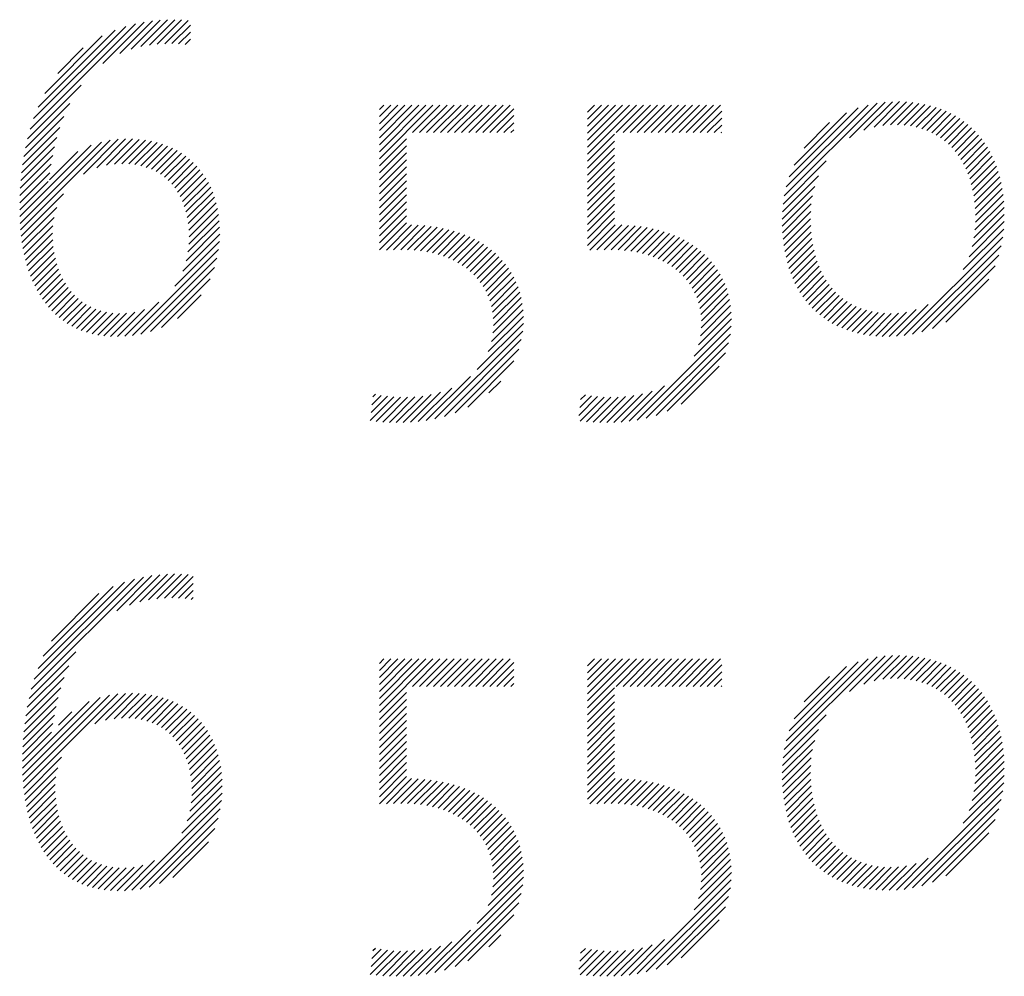
# Model space of a CAD drawing. Extents: x 1.2 to 16.5, y 0.8 to 20.7.
# Drawn here: x 15 to 15.5, y 19.8 to 20.3 of the extents above; entities that cross this region are included whole.
import ezdxf

# ---------------------------------------------------------------- set-up
doc = ezdxf.new("R2010")
doc.units = 0
doc.header["$LTSCALE"] = 2
doc.header["$MEASUREMENT"] = 0
doc.layers.get('0').update_dxf_attribs({"linetype": 'CONTINUOUS'})
doc.layers.add('BORDER', color=7, linetype='CONTINUOUS')
doc.styles.add('PLATE', font='MyriadPro-Regular.ttf')

# ---------------------------------------------------------------- blocks, each defined once
blk = doc.blocks.new('WTITLE')
at = {"color": 4}
for p, q in [((-0.78361, -0.38485), (-0.77316, -0.3744)), ((-0.77933, -0.38233), (-0.77109, -0.37409)), ((-0.77645, -0.38122), (-0.76914, -0.37391)), ((-0.77403, -0.38057), (-0.76727, -0.37381)), ((-0.77187, -0.38017), (-0.76548, -0.37379)), ((-0.76987, -0.37994), (-0.76378, -0.37385)), ((-0.76799, -0.37983), (-0.76211, -0.37395)), ((-0.80188, -0.40134), (-0.77538, -0.37484)), ((-0.80102, -0.39872), (-0.77779, -0.37548)), ((-0.79987, -0.3958), (-0.78049, -0.37642)), ((-0.76621, -0.37982), (-0.76154, -0.37515)), ((-0.76451, -0.37988), (-0.76154, -0.37691)), ((-0.7982, -0.39236), (-0.78373, -0.37789)), ((-0.76289, -0.38003), (-0.76154, -0.37868)), ((-0.79496, -0.38735), (-0.78852, -0.38092)), ((-0.80254, -0.40377), (-0.78904, -0.39027)), ((-0.80306, -0.40606), (-0.79192, -0.39492)), ((-0.7139, -0.39645), (-0.71279, -0.39534)), ((-0.7139, -0.39822), (-0.71102, -0.39534)), ((-0.7139, -0.39999), (-0.70925, -0.39534)), ((-0.7139, -0.40175), (-0.70748, -0.39534)), ((-0.7139, -0.40352), (-0.70572, -0.39534)), ((-0.7139, -0.40529), (-0.70395, -0.39534)), ((-0.7139, -0.40706), (-0.70218, -0.39534)), ((-0.7139, -0.40883), (-0.70041, -0.39534)), ((-0.70556, -0.40225), (-0.69865, -0.39534)), ((-0.70379, -0.40225), (-0.69688, -0.39534)), ((-0.70203, -0.40225), (-0.69511, -0.39534)), ((-0.70026, -0.40225), (-0.69334, -0.39534)), ((-0.69849, -0.40225), (-0.69157, -0.39534)), ((-0.69672, -0.40225), (-0.68981, -0.39534)), ((-0.69496, -0.40225), (-0.68804, -0.39534)), ((-0.69319, -0.40225), (-0.68627, -0.39534)), ((-0.69142, -0.40225), (-0.6845, -0.39534)), ((-0.68965, -0.40225), (-0.68274, -0.39534)), ((-0.68788, -0.40225), (-0.68097, -0.39534)), ((-0.68612, -0.40225), (-0.68007, -0.39621)), ((-0.66149, -0.39707), (-0.65975, -0.39534)), ((-0.66149, -0.39884), (-0.65799, -0.39534)), ((-0.66149, -0.40061), (-0.65622, -0.39534)), ((-0.66149, -0.40237), (-0.65445, -0.39534)), ((-0.66149, -0.40414), (-0.65268, -0.39534)), ((-0.66149, -0.40591), (-0.65092, -0.39534)), ((-0.66149, -0.40768), (-0.64915, -0.39534)), ((-0.6543, -0.40225), (-0.64738, -0.39534)), ((-0.65253, -0.40225), (-0.64561, -0.39534)), ((-0.65076, -0.40225), (-0.64384, -0.39534)), ((-0.64899, -0.40225), (-0.64208, -0.39534)), ((-0.64723, -0.40225), (-0.64031, -0.39534)), ((-0.64546, -0.40225), (-0.63854, -0.39534)), ((-0.64369, -0.40225), (-0.63677, -0.39534)), ((-0.64192, -0.40225), (-0.63501, -0.39534)), ((-0.64015, -0.40225), (-0.63324, -0.39534)), ((-0.63839, -0.40225), (-0.63147, -0.39534)), ((-0.63662, -0.40225), (-0.6297, -0.39534)), ((-0.63485, -0.40225), (-0.62794, -0.39534)), ((-0.63308, -0.40225), (-0.62766, -0.39683)), ((-0.6119, -0.41819), (-0.58854, -0.39484)), ((-0.61142, -0.41594), (-0.59076, -0.39529)), ((-0.61066, -0.41342), (-0.59326, -0.39602)), ((-0.59547, -0.40354), (-0.58651, -0.39457)), ((-0.59183, -0.40166), (-0.58462, -0.39445)), ((-0.58925, -0.40085), (-0.58285, -0.39444)), ((-0.58708, -0.40044), (-0.58115, -0.39452)), ((-0.58514, -0.40027), (-0.57953, -0.39466)), ((-0.58336, -0.40026), (-0.57797, -0.39487)), ((-0.5817, -0.40036), (-0.57648, -0.39514)), ((-0.58013, -0.40057), (-0.57505, -0.39548)), ((-0.57866, -0.40086), (-0.57368, -0.39588)), ((-0.57728, -0.40125), (-0.57237, -0.39634)), ((-0.57598, -0.40171), (-0.57111, -0.39685)), ((-0.80348, -0.40824), (-0.79339, -0.39816)), ((-0.68435, -0.40225), (-0.68007, -0.39797)), ((-0.63132, -0.40225), (-0.62766, -0.39859)), ((-0.60944, -0.41043), (-0.59624, -0.39722)), ((-0.57475, -0.40226), (-0.56991, -0.39742)), ((-0.5736, -0.40288), (-0.56877, -0.39804)), ((-0.57252, -0.40356), (-0.56767, -0.39872)), ((-0.8038, -0.41034), (-0.7944, -0.40094)), ((-0.68258, -0.40225), (-0.68007, -0.39974)), ((-0.68081, -0.40225), (-0.68007, -0.40151)), ((-0.62955, -0.40225), (-0.62766, -0.40036)), ((-0.60693, -0.40615), (-0.60051, -0.39973)), ((-0.57151, -0.40432), (-0.56663, -0.39944)), ((-0.57056, -0.40514), (-0.56564, -0.40022)), ((-0.56968, -0.40602), (-0.5647, -0.40105)), ((-0.80433, -0.42677), (-0.78172, -0.40417)), ((-0.80405, -0.41236), (-0.79516, -0.40346)), ((-0.78848, -0.4127), (-0.77971, -0.40393)), ((-0.78512, -0.4111), (-0.77785, -0.40383)), ((-0.7827, -0.41045), (-0.77609, -0.40384)), ((-0.78064, -0.41016), (-0.77443, -0.40394)), ((-0.77879, -0.41007), (-0.77285, -0.40413)), ((-0.7139, -0.41059), (-0.70708, -0.40377)), ((-0.66149, -0.40945), (-0.65467, -0.40262)), ((-0.62778, -0.40225), (-0.62766, -0.40213)), ((-0.56886, -0.40697), (-0.56381, -0.40192)), ((-0.5681, -0.40798), (-0.56297, -0.40285)), ((-0.5674, -0.40905), (-0.56217, -0.40382)), ((-0.80451, -0.42342), (-0.7865, -0.40541)), ((-0.80444, -0.42512), (-0.78394, -0.40462)), ((-0.80424, -0.41431), (-0.79575, -0.40582)), ((-0.77707, -0.41013), (-0.77134, -0.40439)), ((-0.77549, -0.41031), (-0.76991, -0.40473)), ((-0.77401, -0.4106), (-0.76856, -0.40514)), ((-0.77264, -0.411), (-0.76726, -0.40562)), ((-0.77137, -0.41149), (-0.76604, -0.40616)), ((-0.77018, -0.41207), (-0.76487, -0.40676)), ((-0.7139, -0.41236), (-0.70708, -0.40554)), ((-0.66149, -0.41121), (-0.65467, -0.40439)), ((-0.66149, -0.41298), (-0.65467, -0.40616)), ((-0.56676, -0.41018), (-0.56143, -0.40485)), ((-0.56618, -0.41136), (-0.56074, -0.40592)), ((-0.80438, -0.41622), (-0.79621, -0.40805)), ((-0.79699, -0.41413), (-0.78986, -0.407)), ((-0.76908, -0.41274), (-0.76377, -0.40743)), ((-0.76806, -0.41349), (-0.76272, -0.40815)), ((-0.76712, -0.41431), (-0.76174, -0.40893)), ((-0.7139, -0.41413), (-0.70708, -0.40731)), ((-0.7139, -0.4159), (-0.70708, -0.40908)), ((-0.66149, -0.41475), (-0.65467, -0.40793)), ((-0.56566, -0.41261), (-0.56009, -0.40704)), ((-0.56519, -0.41391), (-0.5595, -0.40821)), ((-0.80447, -0.41808), (-0.79658, -0.41019)), ((-0.76625, -0.41522), (-0.76081, -0.40977)), ((-0.76546, -0.41619), (-0.75993, -0.41066)), ((-0.76475, -0.41725), (-0.75912, -0.41161)), ((-0.7139, -0.41766), (-0.70708, -0.41084)), ((-0.66149, -0.41652), (-0.65467, -0.4097)), ((-0.66149, -0.41828), (-0.65467, -0.41146)), ((-0.6122, -0.42026), (-0.60132, -0.40938)), ((-0.56479, -0.41528), (-0.55895, -0.40944)), ((-0.56445, -0.41671), (-0.55845, -0.41071)), ((-0.80452, -0.4199), (-0.79697, -0.41234)), ((-0.76411, -0.41838), (-0.75836, -0.41262)), ((-0.76355, -0.41958), (-0.75765, -0.41369)), ((-0.7139, -0.41943), (-0.70708, -0.41261)), ((-0.66149, -0.42005), (-0.65467, -0.41323)), ((-0.61237, -0.4222), (-0.60331, -0.41314)), ((-0.56417, -0.4182), (-0.55801, -0.41203)), ((-0.56396, -0.41975), (-0.55762, -0.41341)), ((-0.80454, -0.42168), (-0.79739, -0.41453)), ((-0.76306, -0.42086), (-0.75701, -0.41481)), ((-0.76265, -0.42222), (-0.75642, -0.41599)), ((-0.7139, -0.4212), (-0.70708, -0.41438)), ((-0.7139, -0.42297), (-0.70708, -0.41615)), ((-0.66149, -0.42182), (-0.65467, -0.415)), ((-0.61243, -0.42403), (-0.60425, -0.41585)), ((-0.56381, -0.42137), (-0.55728, -0.41484)), ((-0.56374, -0.42307), (-0.557, -0.41633)), ((-0.80417, -0.42838), (-0.79349, -0.4177)), ((-0.76232, -0.42366), (-0.7559, -0.41724)), ((-0.76208, -0.42518), (-0.75544, -0.41854)), ((-0.7139, -0.42474), (-0.70708, -0.41791)), ((-0.66149, -0.42359), (-0.65467, -0.41677)), ((-0.66149, -0.42536), (-0.65467, -0.41853)), ((-0.61241, -0.42578), (-0.60479, -0.41816)), ((-0.56374, -0.42484), (-0.55678, -0.41787)), ((-0.80396, -0.42994), (-0.79516, -0.42114)), ((-0.76192, -0.4268), (-0.75504, -0.41991)), ((-0.76187, -0.42851), (-0.75471, -0.42135)), ((-0.7139, -0.4265), (-0.70708, -0.41968)), ((-0.7139, -0.42827), (-0.70708, -0.42145)), ((-0.66149, -0.42712), (-0.65467, -0.4203)), ((-0.61234, -0.42747), (-0.6051, -0.42023)), ((-0.56411, -0.42874), (-0.55651, -0.42114)), ((-0.56386, -0.42672), (-0.55662, -0.41948)), ((-0.80371, -0.43146), (-0.79586, -0.42361)), ((-0.76192, -0.43033), (-0.75445, -0.42286)), ((-0.7139, -0.43004), (-0.70708, -0.42322)), ((-0.66149, -0.42889), (-0.65467, -0.42207)), ((-0.66149, -0.43066), (-0.65467, -0.42384)), ((-0.6122, -0.4291), (-0.60525, -0.42215)), ((-0.61201, -0.43068), (-0.60528, -0.42395)), ((-0.56458, -0.43097), (-0.55647, -0.42287)), ((-0.80342, -0.43293), (-0.79618, -0.4257)), ((-0.76258, -0.43452), (-0.75417, -0.42611)), ((-0.76214, -0.43231), (-0.75427, -0.42444)), ((-0.7139, -0.43181), (-0.70708, -0.42499)), ((-0.71216, -0.43184), (-0.70583, -0.4255)), ((-0.71034, -0.43178), (-0.70413, -0.42557)), ((-0.70854, -0.43175), (-0.70248, -0.42569)), ((-0.7068, -0.43177), (-0.70089, -0.42587)), ((-0.70513, -0.43187), (-0.69935, -0.4261)), ((-0.70353, -0.43204), (-0.69787, -0.42638)), ((-0.66092, -0.43185), (-0.65455, -0.42549)), ((-0.65911, -0.43182), (-0.65281, -0.42552)), ((-0.65729, -0.43177), (-0.65113, -0.42561)), ((-0.65551, -0.43175), (-0.64951, -0.42575)), ((-0.65379, -0.4318), (-0.64793, -0.42594)), ((-0.65214, -0.43192), (-0.64641, -0.42619)), ((-0.65057, -0.43211), (-0.64494, -0.42649)), ((-0.61177, -0.4322), (-0.60523, -0.42567)), ((-0.56681, -0.43674), (-0.55663, -0.42657)), ((-0.56536, -0.43353), (-0.55651, -0.42467)), ((-0.80308, -0.43437), (-0.79627, -0.42756)), ((-0.76342, -0.43713), (-0.75415, -0.42786)), ((-0.702, -0.43227), (-0.69643, -0.42671)), ((-0.70053, -0.43258), (-0.69504, -0.42708)), ((-0.69913, -0.43294), (-0.6937, -0.42751)), ((-0.69779, -0.43337), (-0.69241, -0.42799)), ((-0.69651, -0.43386), (-0.69116, -0.42851)), ((-0.6953, -0.43441), (-0.68997, -0.42908)), ((-0.64906, -0.43237), (-0.64352, -0.42683)), ((-0.64762, -0.4327), (-0.64215, -0.42723)), ((-0.64624, -0.43309), (-0.64083, -0.42767)), ((-0.64492, -0.43354), (-0.63955, -0.42817)), ((-0.64367, -0.43405), (-0.63832, -0.42871)), ((-0.61147, -0.43367), (-0.60512, -0.42732)), ((-0.61112, -0.43509), (-0.60494, -0.42891)), ((-0.58169, -0.45339), (-0.55687, -0.42858)), ((-0.8027, -0.43575), (-0.79623, -0.42928)), ((-0.80228, -0.4371), (-0.79609, -0.43091)), ((-0.76549, -0.44097), (-0.75424, -0.42972)), ((-0.69414, -0.43503), (-0.68882, -0.4297)), ((-0.69304, -0.4357), (-0.68772, -0.43037)), ((-0.69201, -0.43643), (-0.68666, -0.43108)), ((-0.64247, -0.43462), (-0.63714, -0.4293)), ((-0.64134, -0.43526), (-0.63601, -0.42993)), ((-0.64026, -0.43595), (-0.63493, -0.43061)), ((-0.63925, -0.4367), (-0.63389, -0.43135)), ((-0.61072, -0.43646), (-0.60469, -0.43043)), ((-0.57957, -0.45304), (-0.55727, -0.43074)), ((-0.80181, -0.4384), (-0.79586, -0.43245)), ((-0.8013, -0.43966), (-0.79556, -0.43392)), ((-0.77612, -0.45337), (-0.75445, -0.4317)), ((-0.77399, -0.453), (-0.75484, -0.43385)), ((-0.69104, -0.43722), (-0.68566, -0.43185)), ((-0.69012, -0.43808), (-0.6847, -0.43266)), ((-0.68927, -0.439), (-0.6838, -0.43352)), ((-0.6383, -0.43752), (-0.63291, -0.43213)), ((-0.63741, -0.4384), (-0.63197, -0.43296)), ((-0.63658, -0.43934), (-0.63108, -0.43384)), ((-0.61027, -0.43777), (-0.60439, -0.4319)), ((-0.60976, -0.43904), (-0.60403, -0.4333)), ((-0.57724, -0.45248), (-0.55787, -0.43311)), ((-0.80074, -0.44087), (-0.79519, -0.43531)), ((-0.7716, -0.45238), (-0.75548, -0.43626)), ((-0.68849, -0.43998), (-0.68295, -0.43444)), ((-0.68778, -0.44104), (-0.68214, -0.4354)), ((-0.68714, -0.44217), (-0.6814, -0.43642)), ((-0.63582, -0.44035), (-0.63025, -0.43477)), ((-0.63513, -0.44143), (-0.62946, -0.43576)), ((-0.60921, -0.44025), (-0.6036, -0.43465)), ((-0.6086, -0.44141), (-0.60312, -0.43593)), ((-0.57457, -0.45158), (-0.55881, -0.43582)), ((-0.80014, -0.44203), (-0.79475, -0.43664)), ((-0.7995, -0.44315), (-0.79424, -0.4379)), ((-0.68657, -0.44337), (-0.68071, -0.4375)), ((-0.68609, -0.44466), (-0.68007, -0.43864)), ((-0.63452, -0.44258), (-0.62873, -0.4368)), ((-0.63398, -0.44381), (-0.62806, -0.43789)), ((-0.63353, -0.44513), (-0.62745, -0.43905)), ((-0.60795, -0.44253), (-0.60258, -0.43716)), ((-0.60725, -0.44359), (-0.60199, -0.43833)), ((-0.7988, -0.44423), (-0.79366, -0.43909)), ((-0.79806, -0.44526), (-0.79303, -0.44022)), ((-0.79727, -0.44623), (-0.79232, -0.44128)), ((-0.76878, -0.45133), (-0.75655, -0.4391)), ((-0.6857, -0.44603), (-0.6795, -0.43983)), ((-0.68541, -0.44751), (-0.67899, -0.44109)), ((-0.63318, -0.44654), (-0.6269, -0.44027)), ((-0.63293, -0.44806), (-0.62642, -0.44155)), ((-0.6065, -0.44461), (-0.60133, -0.43944)), ((-0.60569, -0.44557), (-0.60061, -0.44049)), ((-0.60484, -0.44649), (-0.59983, -0.44148)), ((-0.57124, -0.45001), (-0.56041, -0.43918)), ((-0.79643, -0.44716), (-0.79155, -0.44228)), ((-0.79554, -0.44804), (-0.79071, -0.44321)), ((-0.76475, -0.44907), (-0.75883, -0.44315)), ((-0.68524, -0.44911), (-0.67856, -0.44242)), ((-0.6852, -0.45084), (-0.67819, -0.44383)), ((-0.6328, -0.4497), (-0.62601, -0.44291)), ((-0.60394, -0.44736), (-0.59899, -0.44241)), ((-0.60299, -0.44817), (-0.59809, -0.44327)), ((-0.7946, -0.44886), (-0.7898, -0.44406)), ((-0.7936, -0.44963), (-0.78882, -0.44485)), ((-0.79255, -0.45035), (-0.78776, -0.44556)), ((-0.79143, -0.451), (-0.78661, -0.44618)), ((-0.77809, -0.45357), (-0.76947, -0.44495)), ((-0.68533, -0.45273), (-0.67791, -0.44531)), ((-0.63301, -0.45345), (-0.62542, -0.44585)), ((-0.63281, -0.45148), (-0.62567, -0.44434)), ((-0.60198, -0.44894), (-0.59712, -0.44407)), ((-0.60093, -0.44965), (-0.59609, -0.44481)), ((-0.59982, -0.45031), (-0.59498, -0.44547)), ((-0.59866, -0.45091), (-0.5938, -0.44606)), ((-0.58364, -0.45358), (-0.57564, -0.44557)), ((-0.79025, -0.45159), (-0.78538, -0.44672)), ((-0.78901, -0.45212), (-0.78406, -0.44716)), ((-0.7877, -0.45257), (-0.78263, -0.4475)), ((-0.78632, -0.45295), (-0.78109, -0.44773)), ((-0.78485, -0.45326), (-0.77942, -0.44783)), ((-0.78331, -0.45348), (-0.7776, -0.44778)), ((-0.78167, -0.45361), (-0.77556, -0.4475)), ((-0.77993, -0.45364), (-0.77312, -0.44683)), ((-0.6865, -0.45744), (-0.67762, -0.44856)), ((-0.68569, -0.45486), (-0.67772, -0.44689)), ((-0.6335, -0.4557), (-0.62526, -0.44746)), ((-0.59744, -0.45146), (-0.59255, -0.44657)), ((-0.59617, -0.45196), (-0.59121, -0.447)), ((-0.59484, -0.45239), (-0.58979, -0.44735)), ((-0.59344, -0.45277), (-0.58828, -0.44761)), ((-0.59199, -0.45308), (-0.58668, -0.44777)), ((-0.59047, -0.45333), (-0.58497, -0.44783)), ((-0.58888, -0.45351), (-0.58313, -0.44776)), ((-0.58722, -0.45361), (-0.58108, -0.44747)), ((-0.58548, -0.45364), (-0.57869, -0.44686)), ((-0.68926, -0.46197), (-0.67764, -0.45035)), ((-0.64893, -0.47467), (-0.62527, -0.451)), ((-0.63459, -0.45856), (-0.6252, -0.44917)), ((-0.69991, -0.47438), (-0.6778, -0.45228)), ((-0.64669, -0.4742), (-0.62549, -0.453)), ((-0.69753, -0.47377), (-0.67816, -0.4544)), ((-0.64422, -0.4735), (-0.62593, -0.45521)), ((-0.69486, -0.47287), (-0.67881, -0.45682)), ((-0.64141, -0.47245), (-0.62673, -0.45777)), ((-0.69165, -0.47142), (-0.68001, -0.45978)), ((-0.63785, -0.47066), (-0.62827, -0.46108)), ((-0.70209, -0.4748), (-0.69096, -0.46367)), ((-0.68632, -0.46786), (-0.68332, -0.46486)), ((-0.65102, -0.47499), (-0.64209, -0.46606)), ((-0.71601, -0.47281), (-0.71191, -0.4687)), ((-0.71578, -0.47081), (-0.71345, -0.46848)), ((-0.71555, -0.46881), (-0.71492, -0.46818)), ((-0.71139, -0.47526), (-0.70496, -0.46882)), ((-0.70967, -0.4753), (-0.70298, -0.46862)), ((-0.7079, -0.4753), (-0.70086, -0.46826)), ((-0.70606, -0.47523), (-0.6985, -0.46767)), ((-0.70413, -0.47507), (-0.6957, -0.46664)), ((-0.66368, -0.47351), (-0.65893, -0.46876)), ((-0.66345, -0.47151), (-0.6605, -0.46857)), ((-0.66321, -0.46951), (-0.662, -0.4683)), ((-0.65838, -0.47528), (-0.65187, -0.46877)), ((-0.65664, -0.47531), (-0.64985, -0.46851)), ((-0.65485, -0.47529), (-0.64765, -0.46809)), ((-0.65298, -0.47518), (-0.64517, -0.46738)), ((-0.71624, -0.47481), (-0.71029, -0.46885)), ((-0.7147, -0.47503), (-0.7086, -0.46893)), ((-0.71307, -0.47517), (-0.70682, -0.46892)), ((-0.66332, -0.47492), (-0.65729, -0.46889)), ((-0.66172, -0.47509), (-0.65557, -0.46894)), ((-0.66007, -0.47521), (-0.65377, -0.4689)), ((-0.77205, -0.52), (-0.76551, -0.51347)), ((-0.80161, -0.5425), (-0.77334, -0.51423)), ((-0.80088, -0.54), (-0.77563, -0.51474)), ((-0.79992, -0.53727), (-0.77814, -0.51549)), ((-0.78008, -0.52274), (-0.77122, -0.51388)), ((-0.77687, -0.52129), (-0.76923, -0.51365)), ((-0.7743, -0.52049), (-0.76733, -0.51352)), ((-0.76999, -0.51971), (-0.76378, -0.5135)), ((-0.76807, -0.51956), (-0.7621, -0.5136)), ((-0.76625, -0.51951), (-0.76086, -0.51412)), ((-0.76451, -0.51954), (-0.76086, -0.51589)), ((-0.79861, -0.53419), (-0.78101, -0.51659)), ((-0.79656, -0.53038), (-0.78461, -0.51843)), ((-0.76286, -0.51965), (-0.76086, -0.51765)), ((-0.7613, -0.51986), (-0.76086, -0.51942)), ((-0.80219, -0.54484), (-0.7904, -0.53305)), ((-0.7139, -0.536), (-0.71279, -0.53489)), ((-0.7139, -0.53777), (-0.71102, -0.53489)), ((-0.7139, -0.53954), (-0.70925, -0.53489)), ((-0.7139, -0.54131), (-0.70748, -0.53489)), ((-0.7139, -0.54307), (-0.70572, -0.53489)), ((-0.7139, -0.54484), (-0.70395, -0.53489)), ((-0.7139, -0.54661), (-0.70218, -0.53489)), ((-0.7139, -0.54838), (-0.70041, -0.53489)), ((-0.70556, -0.54181), (-0.69865, -0.53489)), ((-0.70379, -0.54181), (-0.69688, -0.53489)), ((-0.70203, -0.54181), (-0.69511, -0.53489)), ((-0.70026, -0.54181), (-0.69334, -0.53489)), ((-0.69849, -0.54181), (-0.69157, -0.53489)), ((-0.69672, -0.54181), (-0.68981, -0.53489)), ((-0.69496, -0.54181), (-0.68804, -0.53489)), ((-0.69319, -0.54181), (-0.68627, -0.53489)), ((-0.69142, -0.54181), (-0.6845, -0.53489)), ((-0.68965, -0.54181), (-0.68274, -0.53489)), ((-0.68788, -0.54181), (-0.68097, -0.53489)), ((-0.68612, -0.54181), (-0.68007, -0.53576)), ((-0.66149, -0.53662), (-0.65975, -0.53489)), ((-0.66149, -0.53839), (-0.65799, -0.53489)), ((-0.66149, -0.54016), (-0.65622, -0.53489)), ((-0.66149, -0.54193), (-0.65445, -0.53489)), ((-0.66149, -0.54369), (-0.65268, -0.53489)), ((-0.66149, -0.54546), (-0.65092, -0.53489)), ((-0.66149, -0.54723), (-0.64915, -0.53489)), ((-0.6543, -0.54181), (-0.64738, -0.53489)), ((-0.65253, -0.54181), (-0.64561, -0.53489)), ((-0.65076, -0.54181), (-0.64384, -0.53489)), ((-0.64899, -0.54181), (-0.64208, -0.53489)), ((-0.64723, -0.54181), (-0.64031, -0.53489)), ((-0.64546, -0.54181), (-0.63854, -0.53489)), ((-0.64369, -0.54181), (-0.63677, -0.53489)), ((-0.64192, -0.54181), (-0.63501, -0.53489)), ((-0.64015, -0.54181), (-0.63324, -0.53489)), ((-0.63839, -0.54181), (-0.63147, -0.53489)), ((-0.63662, -0.54181), (-0.6297, -0.53489)), ((-0.63485, -0.54181), (-0.62794, -0.53489)), ((-0.6119, -0.55774), (-0.58854, -0.53439)), ((-0.61142, -0.55549), (-0.59076, -0.53484)), ((-0.61066, -0.55297), (-0.59326, -0.53557)), ((-0.59547, -0.54309), (-0.58651, -0.53413)), ((-0.59183, -0.54122), (-0.58462, -0.534)), ((-0.58925, -0.5404), (-0.58285, -0.534)), ((-0.58708, -0.53999), (-0.58115, -0.53407)), ((-0.58514, -0.53982), (-0.57953, -0.53421)), ((-0.58336, -0.53981), (-0.57797, -0.53442)), ((-0.5817, -0.53992), (-0.57648, -0.5347)), ((-0.58013, -0.54012), (-0.57505, -0.53503)), ((-0.57866, -0.54042), (-0.57368, -0.53543)), ((-0.80264, -0.54706), (-0.7922, -0.53662)), ((-0.68435, -0.54181), (-0.68007, -0.53753)), ((-0.63308, -0.54181), (-0.62766, -0.53638)), ((-0.63132, -0.54181), (-0.62766, -0.53815)), ((-0.60944, -0.54998), (-0.59624, -0.53678)), ((-0.57728, -0.5408), (-0.57237, -0.53589)), ((-0.57598, -0.54127), (-0.57111, -0.5364)), ((-0.57475, -0.54181), (-0.56991, -0.53697)), ((-0.5736, -0.54243), (-0.56877, -0.53759)), ((-0.57252, -0.54311), (-0.56767, -0.53827)), ((-0.803, -0.54919), (-0.79336, -0.53955)), ((-0.68258, -0.54181), (-0.68007, -0.53929)), ((-0.62955, -0.54181), (-0.62766, -0.53991)), ((-0.60693, -0.5457), (-0.60051, -0.53928)), ((-0.57151, -0.54387), (-0.56663, -0.53899)), ((-0.57056, -0.54469), (-0.56564, -0.53977)), ((-0.56968, -0.54558), (-0.5647, -0.5406)), ((-0.80328, -0.55123), (-0.7942, -0.54216)), ((-0.68081, -0.54181), (-0.68007, -0.54106)), ((-0.66149, -0.549), (-0.65467, -0.54218)), ((-0.62778, -0.54181), (-0.62766, -0.54168)), ((-0.56886, -0.54652), (-0.56381, -0.54147)), ((-0.5681, -0.54753), (-0.56297, -0.5424)), ((-0.80385, -0.56241), (-0.78704, -0.5456)), ((-0.8038, -0.56413), (-0.78425, -0.54458)), ((-0.8037, -0.5658), (-0.78192, -0.54402)), ((-0.80356, -0.56742), (-0.77983, -0.5437)), ((-0.80349, -0.55322), (-0.79485, -0.54457)), ((-0.78561, -0.55125), (-0.77792, -0.54355)), ((-0.78295, -0.55035), (-0.77612, -0.54352)), ((-0.78077, -0.54994), (-0.77442, -0.54359)), ((-0.77885, -0.54978), (-0.7728, -0.54374)), ((-0.77708, -0.54978), (-0.77127, -0.54397)), ((-0.77544, -0.54991), (-0.76981, -0.54428)), ((-0.77392, -0.55016), (-0.76842, -0.54466)), ((-0.77251, -0.55052), (-0.7671, -0.54511)), ((-0.7712, -0.55098), (-0.76585, -0.54563)), ((-0.7139, -0.55015), (-0.70708, -0.54332)), ((-0.7139, -0.55191), (-0.70708, -0.54509)), ((-0.66149, -0.55077), (-0.65467, -0.54394)), ((-0.66149, -0.55253), (-0.65467, -0.54571)), ((-0.5674, -0.5486), (-0.56217, -0.54337)), ((-0.56676, -0.54973), (-0.56143, -0.5444)), ((-0.56618, -0.55091), (-0.56074, -0.54547)), ((-0.80365, -0.55514), (-0.79535, -0.54685)), ((-0.79479, -0.55159), (-0.79143, -0.54823)), ((-0.76998, -0.55152), (-0.76466, -0.54621)), ((-0.76884, -0.55216), (-0.76353, -0.54685)), ((-0.76779, -0.55287), (-0.76247, -0.54755)), ((-0.7139, -0.55368), (-0.70708, -0.54686)), ((-0.66149, -0.5543), (-0.65467, -0.54748)), ((-0.56566, -0.55216), (-0.56009, -0.54659)), ((-0.56519, -0.55346), (-0.5595, -0.54777)), ((-0.80376, -0.55702), (-0.79576, -0.54902)), ((-0.76682, -0.55367), (-0.76146, -0.5483)), ((-0.76592, -0.55454), (-0.7605, -0.54912)), ((-0.7651, -0.55549), (-0.75961, -0.54999)), ((-0.7139, -0.55545), (-0.70708, -0.54863)), ((-0.7139, -0.55722), (-0.70708, -0.5504)), ((-0.66149, -0.55607), (-0.65467, -0.54925)), ((-0.6122, -0.55981), (-0.60132, -0.54893)), ((-0.56479, -0.55483), (-0.55895, -0.54899)), ((-0.56445, -0.55626), (-0.55845, -0.55026)), ((-0.80383, -0.55885), (-0.79615, -0.55117)), ((-0.76436, -0.55651), (-0.75877, -0.55092)), ((-0.76369, -0.55761), (-0.75799, -0.55191)), ((-0.76309, -0.55878), (-0.75726, -0.55295)), ((-0.7139, -0.55898), (-0.70708, -0.55216)), ((-0.66149, -0.55784), (-0.65467, -0.55102)), ((-0.66149, -0.5596), (-0.65467, -0.55278)), ((-0.61237, -0.56175), (-0.60331, -0.55269)), ((-0.56417, -0.55775), (-0.55801, -0.55159)), ((-0.56396, -0.5593), (-0.55762, -0.55296)), ((-0.80386, -0.56065), (-0.79654, -0.55334)), ((-0.76257, -0.56003), (-0.7566, -0.55405)), ((-0.76213, -0.56135), (-0.75599, -0.55521)), ((-0.7139, -0.56075), (-0.70708, -0.55393)), ((-0.66149, -0.56137), (-0.65467, -0.55455)), ((-0.61243, -0.56358), (-0.60425, -0.5554)), ((-0.56381, -0.56092), (-0.55728, -0.55439)), ((-0.76177, -0.56276), (-0.75544, -0.55643)), ((-0.76149, -0.56424), (-0.75495, -0.55771)), ((-0.7139, -0.56252), (-0.70708, -0.5557)), ((-0.7139, -0.56429), (-0.70708, -0.55747)), ((-0.66149, -0.56314), (-0.65467, -0.55632)), ((-0.66149, -0.56491), (-0.65467, -0.55809)), ((-0.61241, -0.56533), (-0.60479, -0.55771)), ((-0.56374, -0.56262), (-0.557, -0.55588)), ((-0.56374, -0.56439), (-0.55678, -0.55743)), ((-0.80337, -0.569), (-0.794, -0.55963)), ((-0.76129, -0.56582), (-0.75453, -0.55906)), ((-0.7612, -0.56749), (-0.75418, -0.56047)), ((-0.7139, -0.56606), (-0.70708, -0.55923)), ((-0.66149, -0.56668), (-0.65467, -0.55985)), ((-0.61234, -0.56702), (-0.6051, -0.55979)), ((-0.56386, -0.56627), (-0.55662, -0.55903)), ((-0.80314, -0.57054), (-0.79495, -0.56235)), ((-0.7612, -0.56926), (-0.75389, -0.56195)), ((-0.7139, -0.56782), (-0.70708, -0.561)), ((-0.7139, -0.56959), (-0.70708, -0.56277)), ((-0.66149, -0.56844), (-0.65467, -0.56162)), ((-0.6122, -0.56865), (-0.60525, -0.5617)), ((-0.56458, -0.57052), (-0.55647, -0.56242)), ((-0.56411, -0.5683), (-0.55651, -0.56069)), ((-0.80286, -0.57203), (-0.7954, -0.56457)), ((-0.76168, -0.57328), (-0.75354, -0.56514)), ((-0.76135, -0.57117), (-0.75368, -0.5635)), ((-0.7139, -0.57136), (-0.70708, -0.56454)), ((-0.71216, -0.57139), (-0.70583, -0.56505)), ((-0.71034, -0.57133), (-0.70413, -0.56512)), ((-0.70854, -0.5713), (-0.70248, -0.56524)), ((-0.7068, -0.57132), (-0.70089, -0.56542)), ((-0.66149, -0.57021), (-0.65467, -0.56339)), ((-0.66092, -0.57141), (-0.65455, -0.56504)), ((-0.65911, -0.57137), (-0.65281, -0.56507)), ((-0.65729, -0.57132), (-0.65113, -0.56516)), ((-0.65551, -0.5713), (-0.64951, -0.5653)), ((-0.65379, -0.57135), (-0.64793, -0.56549)), ((-0.61201, -0.57023), (-0.60528, -0.5635)), ((-0.61177, -0.57176), (-0.60523, -0.56522)), ((-0.56536, -0.57308), (-0.55651, -0.56422)), ((-0.80255, -0.57348), (-0.79557, -0.56651)), ((-0.76233, -0.5757), (-0.75349, -0.56686)), ((-0.70513, -0.57142), (-0.69935, -0.56565)), ((-0.70353, -0.57159), (-0.69787, -0.56593)), ((-0.702, -0.57183), (-0.69643, -0.56626)), ((-0.70053, -0.57213), (-0.69504, -0.56664)), ((-0.69913, -0.5725), (-0.6937, -0.56706)), ((-0.69779, -0.57292), (-0.69241, -0.56754)), ((-0.69651, -0.57341), (-0.69116, -0.56806)), ((-0.65214, -0.57147), (-0.64641, -0.56574)), ((-0.65057, -0.57167), (-0.64494, -0.56604)), ((-0.64906, -0.57192), (-0.64352, -0.56638)), ((-0.64762, -0.57225), (-0.64215, -0.56678)), ((-0.64624, -0.57264), (-0.64083, -0.56723)), ((-0.64492, -0.57309), (-0.63955, -0.56772)), ((-0.61147, -0.57323), (-0.60512, -0.56687)), ((-0.56681, -0.57629), (-0.55663, -0.56612)), ((-0.80218, -0.57489), (-0.79557, -0.56828)), ((-0.80178, -0.57625), (-0.79547, -0.56995)), ((-0.76366, -0.5788), (-0.75354, -0.56867)), ((-0.6953, -0.57397), (-0.68997, -0.56863)), ((-0.69414, -0.57458), (-0.68882, -0.56925)), ((-0.69304, -0.57525), (-0.68772, -0.56992)), ((-0.64367, -0.5736), (-0.63832, -0.56826)), ((-0.64247, -0.57417), (-0.63714, -0.56885)), ((-0.64134, -0.57481), (-0.63601, -0.56948)), ((-0.64026, -0.5755), (-0.63493, -0.57017)), ((-0.61112, -0.57464), (-0.60494, -0.56846)), ((-0.61072, -0.57601), (-0.60469, -0.56998)), ((-0.58169, -0.59294), (-0.55687, -0.56813)), ((-0.57957, -0.59259), (-0.55727, -0.57029)), ((-0.80133, -0.57757), (-0.79528, -0.57152)), ((-0.80084, -0.57885), (-0.79501, -0.57302)), ((-0.77626, -0.59316), (-0.75369, -0.57059)), ((-0.7742, -0.59287), (-0.75401, -0.57267)), ((-0.69201, -0.57598), (-0.68666, -0.57064)), ((-0.69104, -0.57678), (-0.68566, -0.5714)), ((-0.69012, -0.57763), (-0.6847, -0.57221)), ((-0.63925, -0.57625), (-0.63389, -0.5709)), ((-0.6383, -0.57707), (-0.63291, -0.57168)), ((-0.63741, -0.57795), (-0.63197, -0.57251)), ((-0.61027, -0.57732), (-0.60439, -0.57145)), ((-0.60976, -0.57859), (-0.60403, -0.57285)), ((-0.57724, -0.59203), (-0.55787, -0.57266)), ((-0.8003, -0.58008), (-0.79467, -0.57445)), ((-0.77192, -0.59236), (-0.75453, -0.57497)), ((-0.68927, -0.57855), (-0.6838, -0.57308)), ((-0.68849, -0.57954), (-0.68295, -0.57399)), ((-0.68778, -0.58059), (-0.68214, -0.57496)), ((-0.63658, -0.57889), (-0.63108, -0.57339)), ((-0.63582, -0.5799), (-0.63025, -0.57432)), ((-0.63513, -0.58098), (-0.62946, -0.57531)), ((-0.60921, -0.5798), (-0.6036, -0.5742)), ((-0.6086, -0.58097), (-0.60312, -0.57548)), ((-0.57457, -0.59113), (-0.55881, -0.57537)), ((-0.79972, -0.58126), (-0.79426, -0.5758)), ((-0.79909, -0.5824), (-0.79378, -0.57709)), ((-0.76931, -0.59151), (-0.7554, -0.5776)), ((-0.68714, -0.58172), (-0.6814, -0.57598)), ((-0.68657, -0.58292), (-0.68071, -0.57705)), ((-0.63452, -0.58213), (-0.62873, -0.57635)), ((-0.63398, -0.58336), (-0.62806, -0.57744)), ((-0.60795, -0.58208), (-0.60258, -0.57671)), ((-0.60725, -0.58314), (-0.60199, -0.57788)), ((-0.79842, -0.5835), (-0.79323, -0.57831)), ((-0.7977, -0.58454), (-0.79262, -0.57947)), ((-0.68609, -0.58421), (-0.68007, -0.57819)), ((-0.6857, -0.58558), (-0.6795, -0.57938)), ((-0.63353, -0.58468), (-0.62745, -0.5786)), ((-0.63318, -0.58609), (-0.6269, -0.57982)), ((-0.6065, -0.58416), (-0.60133, -0.57899)), ((-0.60569, -0.58513), (-0.60061, -0.58004)), ((-0.57124, -0.58956), (-0.56041, -0.57873)), ((-0.79693, -0.58554), (-0.79194, -0.58056)), ((-0.79611, -0.58649), (-0.7912, -0.58158)), ((-0.79524, -0.58739), (-0.79039, -0.58254)), ((-0.76597, -0.58994), (-0.75699, -0.58096)), ((-0.68541, -0.58706), (-0.67899, -0.58064)), ((-0.68524, -0.58866), (-0.67856, -0.58197)), ((-0.63293, -0.58761), (-0.62642, -0.5811)), ((-0.6328, -0.58925), (-0.62601, -0.58246)), ((-0.60484, -0.58604), (-0.59983, -0.58103)), ((-0.60394, -0.58691), (-0.59899, -0.58196)), ((-0.60299, -0.58772), (-0.59809, -0.58283)), ((-0.79432, -0.58824), (-0.78951, -0.58343)), ((-0.79334, -0.58903), (-0.78855, -0.58424)), ((-0.79231, -0.58976), (-0.78753, -0.58498)), ((-0.68533, -0.59228), (-0.67791, -0.58486)), ((-0.6852, -0.59039), (-0.67819, -0.58338)), ((-0.63301, -0.593), (-0.62542, -0.5854)), ((-0.63281, -0.59103), (-0.62567, -0.58389)), ((-0.60198, -0.58849), (-0.59712, -0.58363)), ((-0.60093, -0.5892), (-0.59609, -0.58436)), ((-0.59982, -0.58986), (-0.59498, -0.58502)), ((-0.58364, -0.59313), (-0.57564, -0.58512)), ((-0.79122, -0.59044), (-0.78642, -0.58564)), ((-0.79007, -0.59106), (-0.78522, -0.58621)), ((-0.78885, -0.59161), (-0.78394, -0.58669)), ((-0.78757, -0.5921), (-0.78255, -0.58708)), ((-0.78621, -0.59251), (-0.78106, -0.58735)), ((-0.78478, -0.59284), (-0.77944, -0.5875)), ((-0.78327, -0.5931), (-0.77769, -0.58751)), ((-0.78167, -0.59327), (-0.77574, -0.58734)), ((-0.77997, -0.59334), (-0.7735, -0.58686)), ((-0.77817, -0.59331), (-0.77058, -0.58571)), ((-0.68569, -0.59442), (-0.67772, -0.58644)), ((-0.6335, -0.59525), (-0.62526, -0.58701)), ((-0.59866, -0.59046), (-0.5938, -0.58561)), ((-0.59744, -0.59102), (-0.59255, -0.58612)), ((-0.59617, -0.59151), (-0.59121, -0.58655)), ((-0.59484, -0.59195), (-0.58979, -0.5869)), ((-0.59344, -0.59232), (-0.58828, -0.58716)), ((-0.59199, -0.59263), (-0.58668, -0.58732)), ((-0.59047, -0.59288), (-0.58497, -0.58738)), ((-0.58888, -0.59306), (-0.58313, -0.58731)), ((-0.58722, -0.59317), (-0.58108, -0.58702)), ((-0.58548, -0.59319), (-0.57869, -0.58641)), ((-0.68926, -0.60152), (-0.67764, -0.5899)), ((-0.6865, -0.59699), (-0.67762, -0.58811)), ((-0.63459, -0.59812), (-0.6252, -0.58872)), ((-0.69991, -0.61393), (-0.6778, -0.59183)), ((-0.64893, -0.61422), (-0.62527, -0.59056)), ((-0.64669, -0.61375), (-0.62549, -0.59255)), ((-0.69753, -0.61333), (-0.67816, -0.59395)), ((-0.64422, -0.61305), (-0.62593, -0.59476)), ((-0.69486, -0.61242), (-0.67881, -0.59637)), ((-0.64141, -0.612), (-0.62673, -0.59733)), ((-0.69165, -0.61097), (-0.68001, -0.59933)), ((-0.63785, -0.61021), (-0.62827, -0.60063)), ((-0.70209, -0.61435), (-0.69096, -0.60322)), ((-0.68632, -0.60741), (-0.68332, -0.60441)), ((-0.71555, -0.60836), (-0.71492, -0.60773)), ((-0.70606, -0.61478), (-0.6985, -0.60722)), ((-0.70413, -0.61462), (-0.6957, -0.60619)), ((-0.65485, -0.61484), (-0.64765, -0.60764)), ((-0.65298, -0.61474), (-0.64517, -0.60693)), ((-0.65102, -0.61454), (-0.64209, -0.60561)), ((-0.71624, -0.61436), (-0.71029, -0.60841)), ((-0.71601, -0.61236), (-0.71191, -0.60825)), ((-0.71578, -0.61036), (-0.71345, -0.60803)), ((-0.7147, -0.61458), (-0.7086, -0.60848)), ((-0.71307, -0.61472), (-0.70682, -0.60847)), ((-0.71139, -0.61481), (-0.70496, -0.60838)), ((-0.70967, -0.61485), (-0.70298, -0.60817)), ((-0.7079, -0.61485), (-0.70086, -0.60781)), ((-0.66368, -0.61306), (-0.65893, -0.60831)), ((-0.66345, -0.61106), (-0.6605, -0.60812)), ((-0.66332, -0.61447), (-0.65729, -0.60844)), ((-0.66321, -0.60906), (-0.662, -0.60785)), ((-0.66172, -0.61464), (-0.65557, -0.60849)), ((-0.66007, -0.61476), (-0.65377, -0.60845)), ((-0.65838, -0.61483), (-0.65187, -0.60832)), ((-0.65664, -0.61486), (-0.64985, -0.60806))]:
    blk.add_line(p, q, dxfattribs=at)
at = {"style": 'PLATE', "width": 0.95}
for tag, p, height in [('PLATE1', (-7.70354, -1.16525), 0.14), ('DESC1', (-7.70354, -1.32525), 0.1), ('DESC1', (-7.70354, -1.48525), 0.1), ('DESC1', (-7.70354, -1.64525), 0.1), ('PLATE2', (-7.70354, -1.91525), 0.14), ('DESC2', (-7.70354, -2.07525), 0.1), ('DESC2', (-7.70354, -2.23525), 0.1), ('DESC2', (-7.70354, -2.39525), 0.1), ('DWG', (-6.60598, -10.06018), 0.14), ('REV', (-2.39104, -10.05837), 0.1)]:
    blk.add_attdef(tag, p, '', height=height, dxfattribs=at)

msp = doc.modelspace()

# ---------------------------------------------------------------- block references
at = {"layer": 'BORDER', "xscale": 2, "yscale": 2, "zscale": 2}
msp.add_blockref('WTITLE', (16.65825, 21.0005), dxfattribs=at)

doc.saveas('drawing.dxf')
